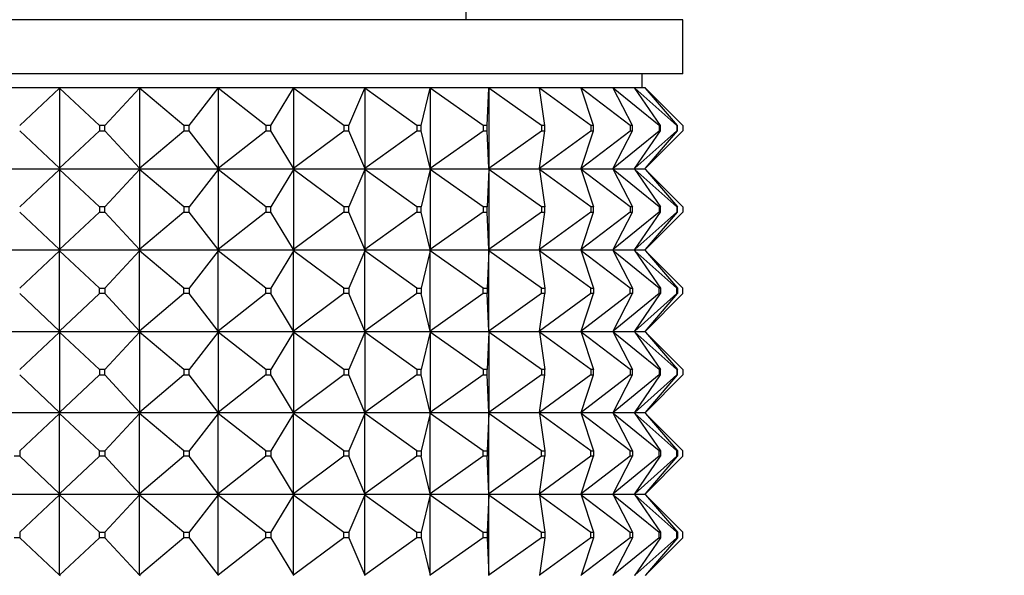
# Model space of a CAD drawing. Units: millimetres. Extents: x 0 to 1478, y 0 to 1758.
# Drawn here: x 815 to 852, y 816 to 837 of the extents above; entities that cross this region are included whole.
import ezdxf
from ezdxf import colors
from ezdxf.entities.mleader import LeaderData, LeaderLine
from ezdxf.math import Vec2, Vec3

# ---------------------------------------------------------------- set-up
doc = ezdxf.new("R2010")
doc.units = ezdxf.units.MM
doc.layers.add('DV3_Défaut', color=7, linetype='Continuous')
doc.layers.add('Défaut', color=7, linetype='Continuous')

# ---------------------------------------------------------------- blocks, each defined once
blk = doc.blocks.new('_DOT')
at = {"color": 0}
blk.add_line((0, 0), (-1, 0), dxfattribs=at)
at = {"color": 0, "const_width": 0.333}
blk.add_lwpolyline([(-0.1665, 0, 1), (0.1665, 0, 1)], format="xyb", close=True, dxfattribs=at)
blk = doc.blocks.new('SE2')
at = {"layer": 'DV3_Défaut', "color": 7, "linetype": 'Continuous'}
for p, q in [((831.698, 836.894), (831.698, 837.394)), ((839.698, 836.894), (793.698, 836.894)), ((839.698, 834.894), (839.698, 836.894)), ((839.698, 834.894), (793.698, 834.894)), ((838.198, 834.394), (838.198, 834.894)), ((813.772, 834.394), (816.72, 834.394)), ((816.698, 834.373), (816.72, 834.394)), ((816.72, 834.391), (816.698, 834.373)), ((816.72, 834.394), (819.668, 834.394)), ((816.72, 834.394), (816.72, 834.391)), ((816.72, 834.394), (816.72, 834.394)), ((816.72, 834.394), (816.72, 834.391)), ((819.649, 834.373), (819.668, 834.394)), ((819.668, 834.391), (819.649, 834.373)), ((819.668, 834.394), (822.561, 834.394)), ((819.668, 834.394), (819.668, 834.391)), ((822.545, 834.373), (822.561, 834.394)), ((822.561, 834.391), (822.545, 834.373)), ((822.561, 834.394), (825.344, 834.394)), ((822.561, 834.394), (822.561, 834.391)), ((825.332, 834.373), (825.344, 834.394)), ((825.344, 834.391), (825.332, 834.373)), ((825.344, 834.394), (827.967, 834.394)), ((825.344, 834.394), (825.344, 834.391)), ((827.958, 834.373), (827.967, 834.394)), ((827.967, 834.391), (827.958, 834.373)), ((827.967, 834.394), (830.379, 834.394)), ((827.967, 834.394), (827.967, 834.391)), ((830.374, 834.373), (830.379, 834.394)), ((830.379, 834.391), (830.374, 834.373)), ((830.379, 834.394), (832.537, 834.394)), ((830.379, 834.394), (830.379, 834.391)), ((832.536, 834.373), (832.537, 834.394)), ((832.537, 834.391), (832.536, 834.373)), ((832.537, 834.394), (834.4, 834.394)), ((832.537, 834.394), (832.537, 834.391)), ((834.4, 834.394), (835.932, 834.394)), ((834.403, 834.373), (834.4, 834.394)), ((835.932, 834.394), (837.107, 834.394)), ((835.94, 834.373), (835.932, 834.394)), ((837.107, 834.394), (837.901, 834.394)), ((837.118, 834.373), (837.107, 834.394)), ((837.901, 834.394), (838.301, 834.394)), ((837.916, 834.373), (837.901, 834.394)), ((838.319, 834.373), (838.301, 834.394)), ((815.228, 832.994), (816.698, 834.373)), ((818.167, 832.994), (816.698, 834.373)), ((816.698, 834.373), (816.698, 831.415)), ((818.367, 832.994), (819.649, 834.373)), ((821.279, 832.994), (819.649, 834.373)), ((819.649, 834.373), (819.649, 831.415)), ((821.475, 832.994), (822.545, 834.373)), ((824.306, 832.994), (822.545, 834.373)), ((822.545, 834.373), (822.545, 831.415)), ((824.494, 832.994), (825.332, 834.373)), ((827.19, 832.994), (825.332, 834.373)), ((825.332, 834.373), (825.332, 831.415)), ((827.368, 832.994), (827.958, 834.373)), ((829.88, 832.994), (827.958, 834.373)), ((827.958, 834.373), (827.958, 831.415)), ((830.043, 832.994), (830.374, 834.373)), ((832.323, 832.994), (830.374, 834.373)), ((830.374, 834.373), (830.374, 831.415)), ((832.469, 832.994), (832.536, 834.373)), ((834.476, 832.994), (832.536, 834.373)), ((832.536, 834.373), (832.536, 831.415)), ((836.297, 832.994), (834.403, 834.373)), ((834.602, 832.994), (834.403, 834.373)), ((837.754, 832.994), (835.94, 834.373)), ((836.401, 832.994), (835.94, 834.373)), ((838.818, 832.994), (837.118, 834.373)), ((837.833, 832.994), (837.118, 834.373)), ((839.47, 832.994), (837.916, 834.373)), ((838.872, 832.994), (837.916, 834.373)), ((839.698, 832.994), (838.319, 834.373)), ((839.497, 832.994), (838.319, 834.373)), ((818.367, 832.994), (818.167, 832.994)), ((818.167, 832.994), (818.167, 832.794)), ((818.367, 832.794), (818.367, 832.994)), ((821.475, 832.994), (821.279, 832.994)), ((821.279, 832.994), (821.279, 832.794)), ((821.475, 832.794), (821.475, 832.994)), ((824.494, 832.994), (824.306, 832.994)), ((824.306, 832.994), (824.306, 832.794)), ((824.494, 832.794), (824.494, 832.994)), ((827.368, 832.994), (827.19, 832.994)), ((827.19, 832.994), (827.19, 832.794)), ((827.368, 832.794), (827.368, 832.994)), ((830.043, 832.994), (829.88, 832.994)), ((829.88, 832.994), (829.88, 832.794)), ((830.043, 832.794), (830.043, 832.994)), ((832.469, 832.994), (832.323, 832.994)), ((832.323, 832.994), (832.323, 832.794)), ((832.469, 832.794), (832.469, 832.994)), ((834.602, 832.994), (834.476, 832.994)), ((834.476, 832.994), (834.476, 832.794)), ((834.602, 832.794), (834.602, 832.994)), ((836.401, 832.994), (836.297, 832.994)), ((836.297, 832.994), (836.297, 832.794)), ((836.401, 832.794), (836.401, 832.994)), ((837.833, 832.994), (837.754, 832.994)), ((837.754, 832.994), (837.754, 832.794)), ((837.833, 832.794), (837.833, 832.994)), ((838.872, 832.994), (838.818, 832.994)), ((838.818, 832.994), (838.818, 832.794)), ((838.872, 832.794), (838.872, 832.994)), ((839.497, 832.994), (839.47, 832.994)), ((839.47, 832.994), (839.47, 832.794)), ((839.497, 832.794), (839.497, 832.994)), ((839.698, 832.994), (839.698, 832.794)), ((816.698, 831.415), (815.228, 832.794)), ((816.698, 831.415), (818.167, 832.794)), ((818.167, 832.794), (818.367, 832.794)), ((819.649, 831.415), (818.367, 832.794)), ((819.649, 831.415), (821.279, 832.794)), ((821.279, 832.794), (821.475, 832.794)), ((822.545, 831.415), (821.475, 832.794)), ((822.545, 831.415), (824.306, 832.794)), ((824.306, 832.794), (824.494, 832.794)), ((825.332, 831.415), (824.494, 832.794)), ((825.332, 831.415), (827.19, 832.794)), ((827.19, 832.794), (827.368, 832.794)), ((827.958, 831.415), (827.368, 832.794)), ((827.958, 831.415), (829.88, 832.794)), ((829.88, 832.794), (830.043, 832.794)), ((830.374, 831.415), (830.043, 832.794)), ((830.374, 831.415), (832.323, 832.794)), ((832.323, 832.794), (832.469, 832.794)), ((832.536, 831.415), (832.469, 832.794)), ((832.536, 831.415), (834.476, 832.794)), ((834.403, 831.415), (836.297, 832.794)), ((834.403, 831.415), (834.602, 832.794)), ((834.476, 832.794), (834.602, 832.794)), ((835.94, 831.415), (837.754, 832.794)), ((835.94, 831.415), (836.401, 832.794)), ((836.297, 832.794), (836.401, 832.794)), ((837.118, 831.415), (838.818, 832.794)), ((837.118, 831.415), (837.833, 832.794)), ((837.754, 832.794), (837.833, 832.794)), ((837.916, 831.415), (839.47, 832.794)), ((837.916, 831.415), (838.872, 832.794)), ((838.319, 831.415), (839.698, 832.794)), ((838.319, 831.415), (839.497, 832.794)), ((838.818, 832.794), (838.872, 832.794)), ((839.47, 832.794), (839.497, 832.794)), ((813.772, 831.394), (816.72, 831.394)), ((816.698, 831.373), (815.228, 829.994)), ((816.698, 831.415), (816.72, 831.397)), ((816.72, 831.394), (816.698, 831.415)), ((816.72, 831.394), (816.698, 831.373)), ((816.72, 831.391), (816.698, 831.373)), ((818.167, 829.994), (816.698, 831.373)), ((816.698, 831.373), (816.698, 828.415)), ((816.72, 831.394), (816.72, 831.397)), ((816.72, 831.397), (816.72, 831.394)), ((816.72, 831.394), (819.668, 831.394)), ((816.72, 831.394), (816.72, 831.391)), ((816.72, 831.394), (816.72, 831.391)), ((819.649, 831.373), (818.367, 829.994)), ((819.649, 831.415), (819.668, 831.397)), ((819.668, 831.394), (819.649, 831.415)), ((819.668, 831.394), (819.649, 831.373)), ((819.668, 831.391), (819.649, 831.373)), ((821.279, 829.994), (819.649, 831.373)), ((819.649, 831.373), (819.649, 828.415)), ((819.668, 831.397), (819.668, 831.394)), ((819.668, 831.394), (822.561, 831.394)), ((819.668, 831.394), (819.668, 831.391)), ((822.545, 831.373), (821.475, 829.994)), ((822.545, 831.415), (822.561, 831.397)), ((822.561, 831.394), (822.545, 831.415)), ((822.561, 831.394), (822.545, 831.373)), ((822.561, 831.391), (822.545, 831.373)), ((824.306, 829.994), (822.545, 831.373)), ((822.545, 831.373), (822.545, 828.415)), ((822.561, 831.397), (822.561, 831.394)), ((822.561, 831.394), (825.344, 831.394)), ((822.561, 831.394), (822.561, 831.391)), ((825.332, 831.373), (824.494, 829.994)), ((825.332, 831.415), (825.344, 831.397)), ((825.344, 831.394), (825.332, 831.415)), ((825.344, 831.394), (825.332, 831.373)), ((825.344, 831.391), (825.332, 831.373)), ((827.19, 829.994), (825.332, 831.373)), ((825.332, 831.373), (825.332, 828.415)), ((825.344, 831.397), (825.344, 831.394)), ((825.344, 831.394), (827.967, 831.394)), ((825.344, 831.394), (825.344, 831.391)), ((827.958, 831.373), (827.368, 829.994)), ((827.958, 831.415), (827.967, 831.397)), ((827.967, 831.394), (827.958, 831.415)), ((827.967, 831.394), (827.958, 831.373)), ((827.967, 831.391), (827.958, 831.373)), ((829.88, 829.994), (827.958, 831.373)), ((827.958, 831.373), (827.958, 828.415)), ((827.967, 831.397), (827.967, 831.394)), ((827.967, 831.394), (830.379, 831.394)), ((827.967, 831.394), (827.967, 831.391)), ((830.374, 831.373), (830.043, 829.994)), ((830.374, 831.415), (830.379, 831.397)), ((830.379, 831.394), (830.374, 831.415)), ((830.379, 831.394), (830.374, 831.373)), ((830.379, 831.391), (830.374, 831.373)), ((832.323, 829.994), (830.374, 831.373)), ((830.374, 831.373), (830.374, 828.415)), ((830.379, 831.397), (830.379, 831.394)), ((830.379, 831.394), (832.537, 831.394)), ((830.379, 831.394), (830.379, 831.391)), ((832.536, 831.373), (832.469, 829.994)), ((832.536, 831.415), (832.537, 831.397)), ((832.537, 831.394), (832.536, 831.415)), ((832.537, 831.394), (832.536, 831.373)), ((832.537, 831.391), (832.536, 831.373)), ((834.476, 829.994), (832.536, 831.373)), ((832.536, 831.373), (832.536, 828.415)), ((832.537, 831.397), (832.537, 831.394)), ((832.537, 831.394), (834.4, 831.394)), ((832.537, 831.394), (832.537, 831.391)), ((834.4, 831.394), (834.403, 831.415)), ((834.4, 831.394), (835.932, 831.394)), ((834.4, 831.394), (834.403, 831.373)), ((836.297, 829.994), (834.403, 831.373)), ((834.403, 831.373), (834.602, 829.994)), ((835.932, 831.394), (835.94, 831.415)), ((835.932, 831.394), (837.107, 831.394)), ((835.932, 831.394), (835.94, 831.373)), ((837.754, 829.994), (835.94, 831.373)), ((835.94, 831.373), (836.401, 829.994)), ((837.107, 831.394), (837.118, 831.415)), ((837.107, 831.394), (837.901, 831.394)), ((837.107, 831.394), (837.118, 831.373)), ((838.818, 829.994), (837.118, 831.373)), ((837.118, 831.373), (837.833, 829.994)), ((837.901, 831.394), (837.916, 831.415)), ((837.901, 831.394), (838.301, 831.394)), ((837.901, 831.394), (837.916, 831.373)), ((839.47, 829.994), (837.916, 831.373)), ((837.916, 831.373), (838.872, 829.994)), ((838.301, 831.394), (838.319, 831.415)), ((838.301, 831.394), (838.319, 831.373)), ((839.698, 829.994), (838.319, 831.373)), ((838.319, 831.373), (839.497, 829.994)), ((816.698, 828.415), (815.228, 829.794)), ((818.167, 829.794), (816.698, 828.415)), ((818.367, 829.994), (818.167, 829.994)), ((818.167, 829.994), (818.167, 829.794)), ((818.167, 829.794), (818.367, 829.794)), ((818.367, 829.794), (818.367, 829.994)), ((819.649, 828.415), (818.367, 829.794)), ((821.279, 829.794), (819.649, 828.415)), ((821.475, 829.994), (821.279, 829.994)), ((821.279, 829.994), (821.279, 829.794)), ((821.279, 829.794), (821.475, 829.794)), ((821.475, 829.794), (821.475, 829.994)), ((822.545, 828.415), (821.475, 829.794)), ((824.306, 829.794), (822.545, 828.415)), ((824.494, 829.994), (824.306, 829.994)), ((824.306, 829.994), (824.306, 829.794)), ((824.306, 829.794), (824.494, 829.794)), ((824.494, 829.794), (824.494, 829.994)), ((825.332, 828.415), (824.494, 829.794)), ((827.19, 829.794), (825.332, 828.415)), ((827.368, 829.994), (827.19, 829.994)), ((827.19, 829.994), (827.19, 829.794)), ((827.19, 829.794), (827.368, 829.794)), ((827.368, 829.794), (827.368, 829.994)), ((827.958, 828.415), (827.368, 829.794)), ((829.88, 829.794), (827.958, 828.415)), ((830.043, 829.994), (829.88, 829.994)), ((829.88, 829.994), (829.88, 829.794)), ((829.88, 829.794), (830.043, 829.794)), ((830.043, 829.794), (830.043, 829.994)), ((830.374, 828.415), (830.043, 829.794)), ((832.323, 829.794), (830.374, 828.415)), ((832.469, 829.994), (832.323, 829.994)), ((832.323, 829.994), (832.323, 829.794)), ((832.323, 829.794), (832.469, 829.794)), ((832.469, 829.794), (832.469, 829.994)), ((832.536, 828.415), (832.469, 829.794)), ((834.476, 829.794), (832.536, 828.415)), ((836.297, 829.794), (834.403, 828.415)), ((834.403, 828.415), (834.602, 829.794)), ((834.602, 829.994), (834.476, 829.994)), ((834.476, 829.994), (834.476, 829.794)), ((834.476, 829.794), (834.602, 829.794)), ((834.602, 829.794), (834.602, 829.994)), ((837.754, 829.794), (835.94, 828.415)), ((835.94, 828.415), (836.401, 829.794)), ((836.401, 829.994), (836.297, 829.994)), ((836.297, 829.994), (836.297, 829.794)), ((836.297, 829.794), (836.401, 829.794)), ((836.401, 829.794), (836.401, 829.994)), ((838.818, 829.794), (837.118, 828.415)), ((837.118, 828.415), (837.833, 829.794)), ((837.833, 829.994), (837.754, 829.994)), ((837.754, 829.994), (837.754, 829.794)), ((837.754, 829.794), (837.833, 829.794)), ((837.833, 829.794), (837.833, 829.994)), ((839.47, 829.794), (837.916, 828.415)), ((837.916, 828.415), (838.872, 829.794)), ((839.698, 829.794), (838.319, 828.415)), ((838.319, 828.415), (839.497, 829.794)), ((838.872, 829.994), (838.818, 829.994)), ((838.818, 829.994), (838.818, 829.794)), ((838.818, 829.794), (838.872, 829.794)), ((838.872, 829.794), (838.872, 829.994)), ((839.497, 829.994), (839.47, 829.994)), ((839.47, 829.994), (839.47, 829.794)), ((839.47, 829.794), (839.497, 829.794)), ((839.497, 829.794), (839.497, 829.994)), ((839.698, 829.994), (839.698, 829.794)), ((816.72, 828.394), (813.772, 828.394)), ((816.698, 828.373), (815.228, 826.994)), ((816.698, 828.415), (816.72, 828.397)), ((816.72, 828.394), (816.698, 828.415)), ((816.72, 828.394), (816.698, 828.373)), ((816.698, 828.373), (816.72, 828.391)), ((816.698, 825.415), (816.698, 828.373)), ((818.167, 826.994), (816.698, 828.373)), ((816.72, 828.397), (816.72, 828.394)), ((816.72, 828.397), (816.72, 828.394)), ((819.668, 828.394), (816.72, 828.394)), ((816.72, 828.391), (816.72, 828.394)), ((816.72, 828.391), (816.72, 828.394)), ((819.649, 828.373), (818.367, 826.994)), ((819.649, 828.415), (819.668, 828.397)), ((819.668, 828.394), (819.649, 828.415)), ((819.668, 828.394), (819.649, 828.373)), ((819.649, 828.373), (819.668, 828.391)), ((819.649, 825.415), (819.649, 828.373)), ((821.279, 826.994), (819.649, 828.373)), ((819.668, 828.397), (819.668, 828.394)), ((822.561, 828.394), (819.668, 828.394)), ((819.668, 828.391), (819.668, 828.394)), ((822.545, 828.373), (821.475, 826.994)), ((822.545, 828.415), (822.561, 828.397)), ((822.561, 828.394), (822.545, 828.415)), ((822.561, 828.394), (822.545, 828.373)), ((822.545, 828.373), (822.561, 828.391)), ((822.545, 825.415), (822.545, 828.373)), ((824.306, 826.994), (822.545, 828.373)), ((822.561, 828.397), (822.561, 828.394)), ((825.344, 828.394), (822.561, 828.394)), ((822.561, 828.391), (822.561, 828.394)), ((825.332, 828.373), (824.494, 826.994)), ((825.332, 828.415), (825.344, 828.397)), ((825.344, 828.394), (825.332, 828.415)), ((825.344, 828.394), (825.332, 828.373)), ((825.332, 828.373), (825.344, 828.391)), ((825.332, 825.415), (825.332, 828.373)), ((827.19, 826.994), (825.332, 828.373)), ((825.344, 828.397), (825.344, 828.394)), ((827.967, 828.394), (825.344, 828.394)), ((825.344, 828.391), (825.344, 828.394)), ((827.958, 828.373), (827.368, 826.994)), ((827.958, 828.415), (827.967, 828.397)), ((827.967, 828.394), (827.958, 828.415)), ((827.967, 828.394), (827.958, 828.373)), ((827.958, 828.373), (827.967, 828.391)), ((827.958, 825.415), (827.958, 828.373)), ((829.88, 826.994), (827.958, 828.373)), ((827.967, 828.397), (827.967, 828.394)), ((830.379, 828.394), (827.967, 828.394)), ((827.967, 828.391), (827.967, 828.394)), ((830.374, 828.373), (830.043, 826.994)), ((830.374, 828.415), (830.379, 828.397)), ((830.379, 828.394), (830.374, 828.415)), ((830.379, 828.394), (830.374, 828.373)), ((830.374, 828.373), (830.379, 828.391)), ((830.374, 825.415), (830.374, 828.373)), ((832.323, 826.994), (830.374, 828.373)), ((830.379, 828.397), (830.379, 828.394)), ((832.537, 828.394), (830.379, 828.394)), ((830.379, 828.391), (830.379, 828.394)), ((832.536, 828.373), (832.469, 826.994)), ((832.536, 828.415), (832.537, 828.397)), ((832.537, 828.394), (832.536, 828.415)), ((832.537, 828.394), (832.536, 828.373)), ((832.536, 828.373), (832.537, 828.391)), ((832.536, 825.415), (832.536, 828.373)), ((834.476, 826.994), (832.536, 828.373)), ((832.537, 828.397), (832.537, 828.394)), ((834.4, 828.394), (832.537, 828.394)), ((832.537, 828.391), (832.537, 828.394)), ((834.4, 828.394), (834.403, 828.415)), ((835.932, 828.394), (834.4, 828.394)), ((834.4, 828.394), (834.403, 828.373)), ((834.403, 828.373), (834.602, 826.994)), ((836.297, 826.994), (834.403, 828.373)), ((835.932, 828.394), (835.94, 828.415)), ((837.107, 828.394), (835.932, 828.394)), ((835.932, 828.394), (835.94, 828.373)), ((835.94, 828.373), (836.401, 826.994)), ((837.754, 826.994), (835.94, 828.373)), ((837.107, 828.394), (837.118, 828.415)), ((837.901, 828.394), (837.107, 828.394)), ((837.107, 828.394), (837.118, 828.373)), ((837.118, 828.373), (837.833, 826.994)), ((838.818, 826.994), (837.118, 828.373)), ((837.901, 828.394), (837.916, 828.415)), ((838.301, 828.394), (837.901, 828.394)), ((837.901, 828.394), (837.916, 828.373)), ((837.916, 828.373), (838.872, 826.994)), ((839.47, 826.994), (837.916, 828.373)), ((838.301, 828.394), (838.319, 828.415)), ((838.301, 828.394), (838.319, 828.373)), ((838.319, 828.373), (839.497, 826.994)), ((839.698, 826.994), (838.319, 828.373)), ((816.698, 825.415), (815.228, 826.794)), ((818.167, 826.794), (816.698, 825.415)), ((818.167, 826.794), (818.167, 826.994)), ((818.167, 826.994), (818.367, 826.994)), ((818.367, 826.794), (818.167, 826.794)), ((818.367, 826.994), (818.367, 826.794)), ((819.649, 825.415), (818.367, 826.794)), ((821.279, 826.794), (819.649, 825.415)), ((821.279, 826.794), (821.279, 826.994)), ((821.279, 826.994), (821.475, 826.994)), ((821.475, 826.794), (821.279, 826.794)), ((821.475, 826.994), (821.475, 826.794)), ((822.545, 825.415), (821.475, 826.794)), ((824.306, 826.794), (822.545, 825.415)), ((824.306, 826.794), (824.306, 826.994)), ((824.306, 826.994), (824.494, 826.994)), ((824.494, 826.794), (824.306, 826.794)), ((824.494, 826.994), (824.494, 826.794)), ((825.332, 825.415), (824.494, 826.794)), ((827.19, 826.794), (825.332, 825.415)), ((827.19, 826.794), (827.19, 826.994)), ((827.19, 826.994), (827.368, 826.994)), ((827.368, 826.794), (827.19, 826.794)), ((827.368, 826.994), (827.368, 826.794)), ((827.958, 825.415), (827.368, 826.794)), ((829.88, 826.794), (827.958, 825.415)), ((829.88, 826.794), (829.88, 826.994)), ((829.88, 826.994), (830.043, 826.994)), ((830.043, 826.794), (829.88, 826.794)), ((830.043, 826.994), (830.043, 826.794)), ((830.374, 825.415), (830.043, 826.794)), ((832.323, 826.794), (830.374, 825.415)), ((832.323, 826.794), (832.323, 826.994)), ((832.323, 826.994), (832.469, 826.994)), ((832.469, 826.794), (832.323, 826.794)), ((832.469, 826.994), (832.469, 826.794)), ((832.536, 825.415), (832.469, 826.794)), ((834.476, 826.794), (832.536, 825.415)), ((834.403, 825.415), (834.602, 826.794)), ((836.297, 826.794), (834.403, 825.415)), ((834.476, 826.794), (834.476, 826.994)), ((834.476, 826.994), (834.602, 826.994)), ((834.602, 826.794), (834.476, 826.794)), ((834.602, 826.994), (834.602, 826.794)), ((835.94, 825.415), (836.401, 826.794)), ((837.754, 826.794), (835.94, 825.415)), ((836.297, 826.794), (836.297, 826.994)), ((836.297, 826.994), (836.401, 826.994)), ((836.401, 826.794), (836.297, 826.794)), ((836.401, 826.994), (836.401, 826.794)), ((837.118, 825.415), (837.833, 826.794)), ((838.818, 826.794), (837.118, 825.415)), ((837.754, 826.794), (837.754, 826.994)), ((837.754, 826.994), (837.833, 826.994)), ((837.833, 826.794), (837.754, 826.794)), ((837.833, 826.994), (837.833, 826.794)), ((837.916, 825.415), (838.872, 826.794)), ((839.47, 826.794), (837.916, 825.415)), ((838.319, 825.415), (839.497, 826.794)), ((839.698, 826.794), (838.319, 825.415)), ((838.818, 826.794), (838.818, 826.994)), ((838.818, 826.994), (838.872, 826.994)), ((838.872, 826.794), (838.818, 826.794)), ((838.872, 826.994), (838.872, 826.794)), ((839.47, 826.794), (839.47, 826.994)), ((839.47, 826.994), (839.497, 826.994)), ((839.497, 826.794), (839.47, 826.794)), ((839.497, 826.994), (839.497, 826.794)), ((839.698, 826.794), (839.698, 826.994)), ((813.772, 825.394), (816.72, 825.394)), ((816.698, 825.373), (815.228, 823.994)), ((816.72, 825.394), (816.698, 825.415)), ((816.72, 825.397), (816.698, 825.415)), ((816.72, 825.394), (816.698, 825.373)), ((816.72, 825.391), (816.698, 825.373)), ((818.167, 823.994), (816.698, 825.373)), ((816.698, 825.373), (816.698, 822.415)), ((816.72, 825.394), (816.72, 825.397)), ((816.72, 825.394), (816.72, 825.397)), ((816.72, 825.394), (819.668, 825.394)), ((816.72, 825.394), (816.72, 825.391)), ((816.72, 825.394), (816.72, 825.391)), ((819.649, 825.373), (818.367, 823.994)), ((819.668, 825.394), (819.649, 825.415)), ((819.668, 825.397), (819.649, 825.415)), ((819.668, 825.394), (819.649, 825.373)), ((819.668, 825.391), (819.649, 825.373)), ((821.279, 823.994), (819.649, 825.373)), ((819.649, 825.373), (819.649, 822.415)), ((819.668, 825.394), (819.668, 825.397)), ((819.668, 825.394), (822.561, 825.394)), ((819.668, 825.394), (819.668, 825.391)), ((822.545, 825.373), (821.475, 823.994)), ((822.561, 825.394), (822.545, 825.415)), ((822.561, 825.397), (822.545, 825.415)), ((822.561, 825.394), (822.545, 825.373)), ((822.561, 825.391), (822.545, 825.373)), ((824.306, 823.994), (822.545, 825.373)), ((822.545, 825.373), (822.545, 822.415)), ((822.561, 825.394), (822.561, 825.397)), ((822.561, 825.394), (825.344, 825.394)), ((822.561, 825.394), (822.561, 825.391)), ((825.332, 825.373), (824.494, 823.994)), ((825.344, 825.394), (825.332, 825.415)), ((825.344, 825.397), (825.332, 825.415)), ((825.344, 825.394), (825.332, 825.373)), ((825.344, 825.391), (825.332, 825.373)), ((827.19, 823.994), (825.332, 825.373)), ((825.332, 825.373), (825.332, 822.415)), ((825.344, 825.394), (825.344, 825.397)), ((825.344, 825.394), (827.967, 825.394)), ((825.344, 825.394), (825.344, 825.391)), ((827.958, 825.373), (827.368, 823.994)), ((827.967, 825.394), (827.958, 825.415)), ((827.967, 825.397), (827.958, 825.415)), ((827.967, 825.394), (827.958, 825.373)), ((827.967, 825.391), (827.958, 825.373)), ((829.88, 823.994), (827.958, 825.373)), ((827.958, 825.373), (827.958, 822.415)), ((827.967, 825.394), (827.967, 825.397)), ((827.967, 825.394), (830.379, 825.394)), ((827.967, 825.394), (827.967, 825.391)), ((830.374, 825.373), (830.043, 823.994)), ((830.379, 825.394), (830.374, 825.415)), ((830.379, 825.397), (830.374, 825.415)), ((830.379, 825.394), (830.374, 825.373)), ((830.379, 825.391), (830.374, 825.373)), ((832.323, 823.994), (830.374, 825.373)), ((830.374, 825.373), (830.374, 822.415)), ((830.379, 825.394), (830.379, 825.397)), ((830.379, 825.394), (832.537, 825.394)), ((830.379, 825.394), (830.379, 825.391)), ((832.536, 825.373), (832.469, 823.994)), ((832.537, 825.394), (832.536, 825.415)), ((832.537, 825.397), (832.536, 825.415)), ((832.537, 825.394), (832.536, 825.373)), ((832.537, 825.391), (832.536, 825.373)), ((834.476, 823.994), (832.536, 825.373)), ((832.536, 825.373), (832.536, 822.415)), ((832.537, 825.394), (832.537, 825.397)), ((832.537, 825.394), (834.4, 825.394)), ((832.537, 825.394), (832.537, 825.391)), ((834.4, 825.394), (834.403, 825.415)), ((834.4, 825.394), (835.932, 825.394)), ((834.4, 825.394), (834.403, 825.373)), ((834.403, 825.373), (834.602, 823.994)), ((836.297, 823.994), (834.403, 825.373)), ((835.932, 825.394), (835.94, 825.415)), ((835.932, 825.394), (837.107, 825.394)), ((835.932, 825.394), (835.94, 825.373)), ((835.94, 825.373), (836.401, 823.994)), ((837.754, 823.994), (835.94, 825.373)), ((837.107, 825.394), (837.118, 825.415)), ((837.107, 825.394), (837.901, 825.394)), ((837.107, 825.394), (837.118, 825.373)), ((837.118, 825.373), (837.833, 823.994)), ((838.818, 823.994), (837.118, 825.373)), ((837.901, 825.394), (837.916, 825.415)), ((837.901, 825.394), (838.301, 825.394)), ((837.901, 825.394), (837.916, 825.373)), ((837.916, 825.373), (838.872, 823.994)), ((839.47, 823.994), (837.916, 825.373)), ((838.301, 825.394), (838.319, 825.415)), ((838.301, 825.394), (838.319, 825.373)), ((838.319, 825.373), (839.497, 823.994)), ((839.698, 823.994), (838.319, 825.373)), ((818.167, 823.994), (818.167, 823.794)), ((818.367, 823.994), (818.167, 823.994)), ((818.367, 823.794), (818.367, 823.994)), ((821.279, 823.994), (821.279, 823.794)), ((821.475, 823.994), (821.279, 823.994)), ((821.475, 823.794), (821.475, 823.994)), ((824.306, 823.994), (824.306, 823.794)), ((824.494, 823.994), (824.306, 823.994)), ((824.494, 823.794), (824.494, 823.994)), ((827.19, 823.994), (827.19, 823.794)), ((827.368, 823.994), (827.19, 823.994)), ((827.368, 823.794), (827.368, 823.994)), ((829.88, 823.994), (829.88, 823.794)), ((830.043, 823.994), (829.88, 823.994)), ((830.043, 823.794), (830.043, 823.994)), ((832.323, 823.994), (832.323, 823.794)), ((832.469, 823.994), (832.323, 823.994)), ((832.469, 823.794), (832.469, 823.994)), ((834.476, 823.994), (834.476, 823.794)), ((834.602, 823.994), (834.476, 823.994)), ((834.602, 823.794), (834.602, 823.994)), ((836.297, 823.994), (836.297, 823.794)), ((836.401, 823.994), (836.297, 823.994)), ((836.401, 823.794), (836.401, 823.994)), ((837.754, 823.994), (837.754, 823.794)), ((837.833, 823.994), (837.754, 823.994)), ((837.833, 823.794), (837.833, 823.994)), ((838.818, 823.994), (838.818, 823.794)), ((838.872, 823.994), (838.818, 823.994)), ((838.872, 823.794), (838.872, 823.994)), ((839.47, 823.994), (839.47, 823.794)), ((839.497, 823.994), (839.47, 823.994)), ((839.497, 823.794), (839.497, 823.994)), ((839.698, 823.994), (839.698, 823.794)), ((816.698, 822.415), (815.228, 823.794)), ((818.167, 823.794), (816.698, 822.415)), ((818.167, 823.794), (818.367, 823.794)), ((819.649, 822.415), (818.367, 823.794)), ((821.279, 823.794), (819.649, 822.415)), ((821.279, 823.794), (821.475, 823.794)), ((822.545, 822.415), (821.475, 823.794)), ((824.306, 823.794), (822.545, 822.415)), ((824.306, 823.794), (824.494, 823.794)), ((825.332, 822.415), (824.494, 823.794)), ((827.19, 823.794), (825.332, 822.415)), ((827.19, 823.794), (827.368, 823.794)), ((827.958, 822.415), (827.368, 823.794)), ((829.88, 823.794), (827.958, 822.415)), ((829.88, 823.794), (830.043, 823.794)), ((830.374, 822.415), (830.043, 823.794)), ((832.323, 823.794), (830.374, 822.415)), ((832.323, 823.794), (832.469, 823.794)), ((832.536, 822.415), (832.469, 823.794)), ((834.476, 823.794), (832.536, 822.415)), ((834.403, 822.415), (834.602, 823.794)), ((836.297, 823.794), (834.403, 822.415)), ((834.476, 823.794), (834.602, 823.794)), ((835.94, 822.415), (836.401, 823.794)), ((837.754, 823.794), (835.94, 822.415)), ((836.297, 823.794), (836.401, 823.794)), ((837.118, 822.415), (837.833, 823.794)), ((838.818, 823.794), (837.118, 822.415)), ((837.754, 823.794), (837.833, 823.794)), ((837.916, 822.415), (838.872, 823.794)), ((839.47, 823.794), (837.916, 822.415)), ((838.319, 822.415), (839.497, 823.794)), ((839.698, 823.794), (838.319, 822.415)), ((838.818, 823.794), (838.872, 823.794)), ((839.47, 823.794), (839.497, 823.794)), ((816.72, 822.394), (813.772, 822.394)), ((816.72, 822.394), (816.698, 822.415)), ((816.698, 822.415), (816.72, 822.397)), ((816.72, 822.394), (816.698, 822.373)), ((816.72, 822.397), (816.72, 822.394)), ((816.72, 822.397), (816.72, 822.394)), ((816.72, 822.391), (816.72, 822.394)), ((819.668, 822.394), (816.72, 822.394)), ((816.72, 822.391), (816.72, 822.394)), ((819.668, 822.394), (819.649, 822.415)), ((819.649, 822.415), (819.668, 822.397)), ((819.668, 822.394), (819.649, 822.373)), ((819.668, 822.397), (819.668, 822.394)), ((819.668, 822.391), (819.668, 822.394)), ((822.561, 822.394), (819.668, 822.394)), ((822.561, 822.394), (822.545, 822.415)), ((822.545, 822.415), (822.561, 822.397)), ((822.561, 822.394), (822.545, 822.373)), ((822.561, 822.397), (822.561, 822.394)), ((822.561, 822.391), (822.561, 822.394)), ((825.344, 822.394), (822.561, 822.394)), ((825.344, 822.394), (825.332, 822.415)), ((825.332, 822.415), (825.344, 822.397)), ((825.344, 822.394), (825.332, 822.373)), ((825.344, 822.397), (825.344, 822.394)), ((825.344, 822.391), (825.344, 822.394)), ((827.967, 822.394), (825.344, 822.394)), ((827.967, 822.394), (827.958, 822.415)), ((827.958, 822.415), (827.967, 822.397)), ((827.967, 822.394), (827.958, 822.373)), ((827.967, 822.397), (827.967, 822.394)), ((827.967, 822.391), (827.967, 822.394)), ((830.379, 822.394), (827.967, 822.394)), ((830.379, 822.394), (830.374, 822.415)), ((830.374, 822.415), (830.379, 822.397)), ((830.379, 822.394), (830.374, 822.373)), ((830.379, 822.397), (830.379, 822.394)), ((830.379, 822.391), (830.379, 822.394)), ((832.537, 822.394), (830.379, 822.394)), ((832.537, 822.394), (832.536, 822.415)), ((832.536, 822.415), (832.537, 822.397)), ((832.537, 822.394), (832.536, 822.373)), ((832.537, 822.397), (832.537, 822.394)), ((832.537, 822.391), (832.537, 822.394)), ((834.4, 822.394), (832.537, 822.394)), ((834.4, 822.394), (834.403, 822.415)), ((834.4, 822.394), (834.403, 822.373)), ((835.932, 822.394), (834.4, 822.394)), ((835.932, 822.394), (835.94, 822.415)), ((835.932, 822.394), (835.94, 822.373)), ((837.107, 822.394), (835.932, 822.394)), ((837.107, 822.394), (837.118, 822.415)), ((837.107, 822.394), (837.118, 822.373)), ((837.901, 822.394), (837.107, 822.394)), ((837.901, 822.394), (837.916, 822.415)), ((837.901, 822.394), (837.916, 822.373)), ((838.301, 822.394), (837.901, 822.394)), ((838.301, 822.394), (838.319, 822.415)), ((838.301, 822.394), (838.319, 822.373)), ((816.698, 822.373), (815.228, 820.994)), ((816.698, 822.373), (816.72, 822.391)), ((816.698, 819.415), (816.698, 822.373)), ((818.167, 820.994), (816.698, 822.373)), ((819.649, 822.373), (818.367, 820.994)), ((819.649, 822.373), (819.668, 822.391)), ((819.649, 819.415), (819.649, 822.373)), ((821.279, 820.994), (819.649, 822.373)), ((822.545, 822.373), (821.475, 820.994)), ((822.545, 822.373), (822.561, 822.391)), ((822.545, 819.415), (822.545, 822.373)), ((824.306, 820.994), (822.545, 822.373)), ((825.332, 822.373), (824.494, 820.994)), ((825.332, 822.373), (825.344, 822.391)), ((825.332, 819.415), (825.332, 822.373)), ((827.19, 820.994), (825.332, 822.373)), ((827.958, 822.373), (827.368, 820.994)), ((827.958, 822.373), (827.967, 822.391)), ((827.958, 819.415), (827.958, 822.373)), ((829.88, 820.994), (827.958, 822.373)), ((830.374, 822.373), (830.043, 820.994)), ((830.374, 822.373), (830.379, 822.391)), ((830.374, 819.415), (830.374, 822.373)), ((832.323, 820.994), (830.374, 822.373)), ((832.536, 822.373), (832.469, 820.994)), ((832.536, 822.373), (832.537, 822.391)), ((832.536, 819.415), (832.536, 822.373)), ((834.476, 820.994), (832.536, 822.373)), ((834.403, 822.373), (834.602, 820.994)), ((836.297, 820.994), (834.403, 822.373)), ((835.94, 822.373), (836.401, 820.994)), ((837.754, 820.994), (835.94, 822.373)), ((837.118, 822.373), (837.833, 820.994)), ((838.818, 820.994), (837.118, 822.373)), ((837.916, 822.373), (838.872, 820.994)), ((839.47, 820.994), (837.916, 822.373)), ((838.319, 822.373), (839.497, 820.994)), ((839.698, 820.994), (838.319, 822.373)), ((815.228, 820.994), (815.228, 820.794)), ((818.167, 820.794), (818.167, 820.994)), ((818.167, 820.994), (818.367, 820.994)), ((818.367, 820.994), (818.367, 820.794)), ((821.279, 820.794), (821.279, 820.994)), ((821.279, 820.994), (821.475, 820.994)), ((821.475, 820.994), (821.475, 820.794)), ((824.306, 820.794), (824.306, 820.994)), ((824.306, 820.994), (824.494, 820.994)), ((824.494, 820.994), (824.494, 820.794)), ((827.19, 820.794), (827.19, 820.994)), ((827.19, 820.994), (827.368, 820.994)), ((827.368, 820.994), (827.368, 820.794)), ((829.88, 820.794), (829.88, 820.994)), ((829.88, 820.994), (830.043, 820.994)), ((830.043, 820.994), (830.043, 820.794)), ((832.323, 820.794), (832.323, 820.994)), ((832.323, 820.994), (832.469, 820.994)), ((832.469, 820.994), (832.469, 820.794)), ((834.476, 820.794), (834.476, 820.994)), ((834.476, 820.994), (834.602, 820.994)), ((834.602, 820.994), (834.602, 820.794)), ((836.297, 820.794), (836.297, 820.994)), ((836.297, 820.994), (836.401, 820.994)), ((836.401, 820.994), (836.401, 820.794)), ((837.754, 820.794), (837.754, 820.994)), ((837.754, 820.994), (837.833, 820.994)), ((837.833, 820.994), (837.833, 820.794)), ((838.818, 820.794), (838.818, 820.994)), ((838.818, 820.994), (838.872, 820.994)), ((838.872, 820.994), (838.872, 820.794)), ((839.47, 820.794), (839.47, 820.994)), ((839.47, 820.994), (839.497, 820.994)), ((839.497, 820.994), (839.497, 820.794)), ((839.698, 820.794), (839.698, 820.994)), ((815.228, 820.794), (815.028, 820.794)), ((816.698, 819.415), (815.228, 820.794)), ((818.167, 820.794), (816.698, 819.415)), ((818.367, 820.794), (818.167, 820.794)), ((819.649, 819.415), (818.367, 820.794)), ((821.279, 820.794), (819.649, 819.415)), ((821.475, 820.794), (821.279, 820.794)), ((822.545, 819.415), (821.475, 820.794)), ((824.306, 820.794), (822.545, 819.415)), ((824.494, 820.794), (824.306, 820.794)), ((825.332, 819.415), (824.494, 820.794)), ((827.19, 820.794), (825.332, 819.415)), ((827.368, 820.794), (827.19, 820.794)), ((827.958, 819.415), (827.368, 820.794)), ((829.88, 820.794), (827.958, 819.415)), ((830.043, 820.794), (829.88, 820.794)), ((830.374, 819.415), (830.043, 820.794)), ((832.323, 820.794), (830.374, 819.415)), ((832.469, 820.794), (832.323, 820.794)), ((832.536, 819.415), (832.469, 820.794)), ((834.476, 820.794), (832.536, 819.415)), ((834.403, 819.415), (834.602, 820.794)), ((836.297, 820.794), (834.403, 819.415)), ((834.602, 820.794), (834.476, 820.794)), ((835.94, 819.415), (836.401, 820.794)), ((837.754, 820.794), (835.94, 819.415)), ((836.401, 820.794), (836.297, 820.794)), ((837.118, 819.415), (837.833, 820.794)), ((838.818, 820.794), (837.118, 819.415)), ((837.833, 820.794), (837.754, 820.794)), ((837.916, 819.415), (838.872, 820.794)), ((839.47, 820.794), (837.916, 819.415)), ((838.319, 819.415), (839.497, 820.794)), ((839.698, 820.794), (838.319, 819.415)), ((838.872, 820.794), (838.818, 820.794)), ((839.497, 820.794), (839.47, 820.794)), ((813.772, 819.394), (816.72, 819.394)), ((816.698, 819.373), (815.228, 817.994)), ((816.72, 819.394), (816.698, 819.415)), ((816.72, 819.397), (816.698, 819.415)), ((816.72, 819.394), (816.698, 819.373)), ((816.698, 819.373), (816.72, 819.391)), ((816.698, 816.415), (816.698, 819.373)), ((816.698, 819.373), (818.167, 817.994)), ((816.72, 819.394), (816.72, 819.397)), ((816.72, 819.394), (816.72, 819.397)), ((816.72, 819.391), (816.72, 819.394)), ((816.72, 819.394), (816.72, 819.391)), ((816.72, 819.394), (819.668, 819.394)), ((819.649, 819.373), (818.367, 817.994)), ((819.668, 819.394), (819.649, 819.415)), ((819.668, 819.397), (819.649, 819.415)), ((819.668, 819.394), (819.649, 819.373)), ((819.649, 819.373), (819.668, 819.391)), ((819.649, 816.415), (819.649, 819.373)), ((819.649, 819.373), (821.279, 817.994)), ((819.668, 819.394), (819.668, 819.397)), ((819.668, 819.391), (819.668, 819.394)), ((819.668, 819.394), (822.561, 819.394)), ((822.545, 819.373), (821.475, 817.994)), ((822.561, 819.394), (822.545, 819.415)), ((822.561, 819.397), (822.545, 819.415)), ((822.561, 819.394), (822.545, 819.373)), ((822.545, 819.373), (822.561, 819.391)), ((822.545, 816.415), (822.545, 819.373)), ((822.545, 819.373), (824.306, 817.994)), ((822.561, 819.394), (822.561, 819.397)), ((822.561, 819.391), (822.561, 819.394)), ((822.561, 819.394), (825.344, 819.394)), ((825.332, 819.373), (824.494, 817.994)), ((825.344, 819.394), (825.332, 819.415)), ((825.344, 819.397), (825.332, 819.415)), ((825.344, 819.394), (825.332, 819.373)), ((825.332, 819.373), (825.344, 819.391)), ((825.332, 816.415), (825.332, 819.373)), ((825.332, 819.373), (827.19, 817.994)), ((825.344, 819.394), (825.344, 819.397)), ((825.344, 819.391), (825.344, 819.394)), ((825.344, 819.394), (827.967, 819.394)), ((827.958, 819.373), (827.368, 817.994)), ((827.967, 819.394), (827.958, 819.415)), ((827.967, 819.397), (827.958, 819.415)), ((827.967, 819.394), (827.958, 819.373)), ((827.958, 819.373), (827.967, 819.391)), ((827.958, 816.415), (827.958, 819.373)), ((827.958, 819.373), (829.88, 817.994)), ((827.967, 819.394), (827.967, 819.397)), ((827.967, 819.391), (827.967, 819.394)), ((827.967, 819.394), (830.379, 819.394)), ((830.374, 819.373), (830.043, 817.994)), ((830.379, 819.394), (830.374, 819.415)), ((830.379, 819.397), (830.374, 819.415)), ((830.379, 819.394), (830.374, 819.373)), ((830.374, 819.373), (830.379, 819.391)), ((830.374, 816.415), (830.374, 819.373)), ((830.374, 819.373), (832.323, 817.994)), ((830.379, 819.394), (830.379, 819.397)), ((830.379, 819.391), (830.379, 819.394)), ((830.379, 819.394), (832.537, 819.394)), ((832.536, 819.373), (832.469, 817.994)), ((832.537, 819.394), (832.536, 819.415)), ((832.537, 819.397), (832.536, 819.415)), ((832.537, 819.394), (832.536, 819.373)), ((832.536, 819.373), (832.537, 819.391)), ((832.536, 816.415), (832.536, 819.373)), ((832.536, 819.373), (834.476, 817.994)), ((832.537, 819.394), (832.537, 819.397)), ((832.537, 819.391), (832.537, 819.394)), ((832.537, 819.394), (834.4, 819.394)), ((834.4, 819.394), (834.403, 819.415)), ((834.4, 819.394), (834.403, 819.373)), ((834.4, 819.394), (835.932, 819.394)), ((834.403, 819.373), (834.602, 817.994)), ((834.403, 819.373), (836.297, 817.994)), ((835.932, 819.394), (835.94, 819.415)), ((835.932, 819.394), (835.94, 819.373)), ((835.932, 819.394), (837.107, 819.394)), ((835.94, 819.373), (836.401, 817.994)), ((835.94, 819.373), (837.754, 817.994)), ((837.107, 819.394), (837.118, 819.415)), ((837.107, 819.394), (837.118, 819.373)), ((837.107, 819.394), (837.901, 819.394)), ((837.118, 819.373), (837.833, 817.994)), ((837.118, 819.373), (838.818, 817.994)), ((837.901, 819.394), (837.916, 819.415)), ((837.901, 819.394), (837.916, 819.373)), ((837.901, 819.394), (838.301, 819.394)), ((837.916, 819.373), (838.872, 817.994)), ((837.916, 819.373), (839.47, 817.994)), ((838.301, 819.394), (838.319, 819.415)), ((838.301, 819.394), (838.319, 819.373)), ((838.319, 819.373), (839.497, 817.994)), ((838.319, 819.373), (839.698, 817.994)), ((815.228, 817.794), (815.028, 817.794)), ((815.228, 817.994), (815.228, 817.794)), ((815.228, 817.794), (816.698, 816.415)), ((818.167, 817.794), (816.698, 816.415)), ((818.167, 817.994), (818.367, 817.994)), ((818.167, 817.794), (818.167, 817.994)), ((818.367, 817.794), (818.167, 817.794)), ((818.367, 817.994), (818.367, 817.794)), ((818.367, 817.794), (819.649, 816.415)), ((821.279, 817.794), (819.649, 816.415)), ((821.279, 817.994), (821.475, 817.994)), ((821.279, 817.794), (821.279, 817.994)), ((821.475, 817.794), (821.279, 817.794)), ((821.475, 817.994), (821.475, 817.794)), ((821.475, 817.794), (822.545, 816.415)), ((824.306, 817.794), (822.545, 816.415)), ((824.306, 817.994), (824.494, 817.994)), ((824.306, 817.794), (824.306, 817.994)), ((824.494, 817.794), (824.306, 817.794)), ((824.494, 817.994), (824.494, 817.794)), ((824.494, 817.794), (825.332, 816.415)), ((827.19, 817.794), (825.332, 816.415)), ((827.19, 817.994), (827.368, 817.994)), ((827.19, 817.794), (827.19, 817.994)), ((827.368, 817.794), (827.19, 817.794)), ((827.368, 817.994), (827.368, 817.794)), ((827.368, 817.794), (827.958, 816.415)), ((829.88, 817.794), (827.958, 816.415)), ((829.88, 817.994), (830.043, 817.994)), ((829.88, 817.794), (829.88, 817.994)), ((830.043, 817.794), (829.88, 817.794)), ((830.043, 817.994), (830.043, 817.794)), ((830.043, 817.794), (830.374, 816.415)), ((832.323, 817.794), (830.374, 816.415)), ((832.323, 817.994), (832.469, 817.994)), ((832.323, 817.794), (832.323, 817.994)), ((832.469, 817.794), (832.323, 817.794)), ((832.469, 817.994), (832.469, 817.794)), ((832.469, 817.794), (832.536, 816.415)), ((834.476, 817.794), (832.536, 816.415)), ((834.602, 817.794), (834.403, 816.415)), ((836.297, 817.794), (834.403, 816.415)), ((834.476, 817.994), (834.602, 817.994)), ((834.476, 817.794), (834.476, 817.994)), ((834.602, 817.794), (834.476, 817.794)), ((834.602, 817.994), (834.602, 817.794)), ((836.401, 817.794), (835.94, 816.415)), ((837.754, 817.794), (835.94, 816.415)), ((836.297, 817.994), (836.401, 817.994)), ((836.297, 817.794), (836.297, 817.994)), ((836.401, 817.794), (836.297, 817.794)), ((836.401, 817.994), (836.401, 817.794)), ((837.833, 817.794), (837.118, 816.415)), ((838.818, 817.794), (837.118, 816.415)), ((837.754, 817.994), (837.833, 817.994)), ((837.754, 817.794), (837.754, 817.994)), ((837.833, 817.794), (837.754, 817.794)), ((837.833, 817.994), (837.833, 817.794)), ((838.872, 817.794), (837.916, 816.415)), ((839.47, 817.794), (837.916, 816.415)), ((839.497, 817.794), (838.319, 816.415)), ((839.698, 817.794), (838.319, 816.415)), ((838.818, 817.994), (838.872, 817.994)), ((838.818, 817.794), (838.818, 817.994)), ((838.872, 817.794), (838.818, 817.794)), ((838.872, 817.994), (838.872, 817.794)), ((839.47, 817.994), (839.497, 817.994)), ((839.47, 817.794), (839.47, 817.994)), ((839.497, 817.794), (839.47, 817.794)), ((839.497, 817.994), (839.497, 817.794)), ((839.698, 817.794), (839.698, 817.994)), ((816.72, 816.397), (816.698, 816.415)), ((816.698, 816.415), (816.72, 816.394)), ((819.668, 816.397), (819.649, 816.415)), ((819.649, 816.415), (819.668, 816.394)), ((822.561, 816.397), (822.545, 816.415)), ((822.545, 816.415), (822.561, 816.394)), ((825.344, 816.397), (825.332, 816.415)), ((825.332, 816.415), (825.344, 816.394)), ((827.967, 816.397), (827.958, 816.415)), ((827.958, 816.415), (827.967, 816.394)), ((830.379, 816.397), (830.374, 816.415)), ((830.374, 816.415), (830.379, 816.394)), ((832.537, 816.397), (832.536, 816.415)), ((832.536, 816.415), (832.537, 816.394)), ((834.403, 816.415), (834.4, 816.394)), ((835.94, 816.415), (835.932, 816.394)), ((837.118, 816.415), (837.107, 816.394)), ((837.916, 816.415), (837.901, 816.394)), ((838.319, 816.415), (838.301, 816.394))]:
    blk.add_line(p, q, dxfattribs=at)

msp = doc.modelspace()

# ---------------------------------------------------------------- block references
at = {"layer": 'Défaut'}
msp.add_blockref('SE2', (0, 0), dxfattribs=at)

# ---------------------------------------------------------------- leaders
at = {"layer": 'Défaut', "color": 7, "linetype": 'Continuous'}
ml = msp.add_multileader_mtext('Standard', dxfattribs=at)
ml.set_content('{\\pxsm0.9;\\fSolid Edge ISO|b1||i0||c0|p34;\\W1.;08/02/2018\\P}', color=256)
ml.set_leader_properties()
ml.set_arrow_properties(name='DOT')
ml.build(insert=Vec2(0, 0))
ml.multileader.update_dxf_attribs({"leader_type": 0, "dogleg_length": 0, "arrow_head_size": 12})
ctx = ml.context
ctx.base_point, ctx.char_height, ctx.arrow_head_size, ctx.landing_gap_size = Vec3(1390.407, 1750.708), 12, 12, 4.2
notes = []
notes.append((ctx, [(0, (0, 0, 0), (0, 0), (1, 0), 1, [])]))
ctx.mtext.insert = Vec3(1392.407, 1756.828)
for ctx, leaders in notes:
    for number, flags, end, landing, length, lines in leaders:
        leader = LeaderData()
        leader.index, (leader.has_last_leader_line, leader.has_dogleg_vector, leader.attachment_direction) = number, flags
        leader.last_leader_point, leader.dogleg_vector, leader.dogleg_length = Vec3(end), Vec3(landing), length
        for number, points, colour, breaks in lines:
            line = LeaderLine()
            line.index, line.vertices, line.color, line.breaks = number, Vec3.list(points), colors.encode_raw_color(colour), breaks
            leader.lines.append(line)
        ctx.leaders.append(leader)

doc.saveas('drawing.dxf')
